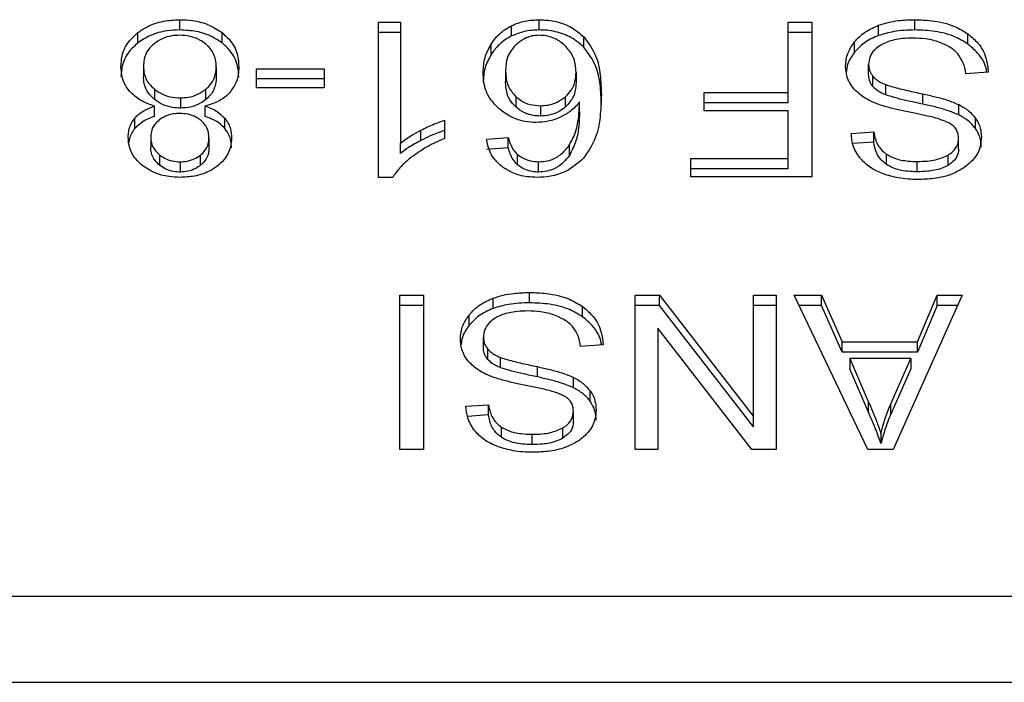
# Model space of a CAD drawing. Extents: x 0.4 to 10.6, y 0.4 to 8.1.
# Drawn here: x 7.1 to 7.1, y 5.3 to 5.3 of the extents above; entities that cross this region are included whole.
import ezdxf

# ---------------------------------------------------------------- set-up
doc = ezdxf.new("R2010")
doc.units = 0
doc.linetypes.add('SLD-SOLID', pattern=[0])
doc.layers.get('0').update_dxf_attribs({"linetype": 'CONTINUOUS'})

msp = doc.modelspace()

# ---------------------------------------------------------------- linework, layer by layer
at = {"color": 7, "linetype": 'SLD-SOLID'}
for p, q in [((7.091103, 5.337827), (7.091103, 5.338137)), ((7.097069, 5.338058), (7.097732, 5.338058)), ((7.097069, 5.333399), (7.097069, 5.338058)), ((7.097732, 5.338058), (7.097732, 5.334427)), ((7.101899, 5.337827), (7.101899, 5.338137)), ((7.109378, 5.338058), (7.11009, 5.338058)), ((7.109378, 5.33595), (7.109378, 5.338058)), ((7.11009, 5.338058), (7.11009, 5.333418)), ((7.113187, 5.337827), (7.113187, 5.338137)), ((7.089844, 5.337439), (7.089844, 5.337748)), ((7.092371, 5.337439), (7.092371, 5.337748)), ((7.097732, 5.337748), (7.097069, 5.337748)), ((7.101071, 5.337647), (7.101071, 5.337956)), ((7.11009, 5.337748), (7.109378, 5.337748)), ((7.112096, 5.337658), (7.112096, 5.337968)), ((7.103244, 5.33731), (7.103244, 5.337619)), ((7.111376, 5.337159), (7.111376, 5.337468)), ((7.114781, 5.337404), (7.114781, 5.337713)), ((7.100457, 5.33709), (7.100457, 5.337399)), ((7.090011, 5.336738), (7.090011, 5.336428)), ((7.092199, 5.336719), (7.092199, 5.336409)), ((7.093412, 5.336665), (7.09544, 5.336665)), ((7.093412, 5.336092), (7.093412, 5.336665)), ((7.09544, 5.336665), (7.09544, 5.336092)), ((7.100892, 5.336589), (7.100892, 5.33628)), ((7.103009, 5.336554), (7.103009, 5.336245)), ((7.111799, 5.336485), (7.111799, 5.336795)), ((7.115394, 5.336564), (7.114722, 5.336513)), ((7.09544, 5.336356), (7.093412, 5.336356)), ((7.111929, 5.336128), (7.111929, 5.336437)), ((7.090339, 5.336052), (7.090339, 5.335742)), ((7.091885, 5.335739), (7.091885, 5.336048)), ((7.09544, 5.336092), (7.093412, 5.336092)), ((7.106854, 5.33595), (7.109378, 5.33595)), ((7.106854, 5.335402), (7.106854, 5.33595)), ((7.109378, 5.33564), (7.109378, 5.33595)), ((7.112315, 5.335876), (7.112315, 5.336185)), ((7.091121, 5.335788), (7.091121, 5.335479)), ((7.101198, 5.335824), (7.101198, 5.335515)), ((7.102691, 5.335514), (7.102691, 5.335823)), ((7.103112, 5.335356), (7.103112, 5.335665)), ((7.113424, 5.335599), (7.113424, 5.335909)), ((7.090346, 5.335232), (7.090346, 5.335541)), ((7.091859, 5.335541), (7.091859, 5.335232)), ((7.101939, 5.335551), (7.101939, 5.335242)), ((7.109378, 5.33564), (7.106854, 5.33564)), ((7.109378, 5.335402), (7.106854, 5.335402)), ((7.109378, 5.333965), (7.109378, 5.335402)), ((7.114507, 5.335276), (7.114507, 5.335586)), ((7.089753, 5.334871), (7.089753, 5.33518)), ((7.092454, 5.334871), (7.092454, 5.33518)), ((7.099052, 5.335114), (7.099052, 5.334563)), ((7.11501, 5.334869), (7.11501, 5.335178)), ((7.098346, 5.334507), (7.098346, 5.334816)), ((7.111271, 5.334722), (7.111956, 5.334766)), ((7.111956, 5.334457), (7.111956, 5.334766)), ((7.09023, 5.334608), (7.09023, 5.334298)), ((7.09198, 5.334576), (7.09198, 5.334267)), ((7.100314, 5.334551), (7.100972, 5.334595)), ((7.100972, 5.334286), (7.100972, 5.334595)), ((7.114503, 5.334254), (7.114503, 5.334563)), ((7.097732, 5.334118), (7.097732, 5.334427)), ((7.100972, 5.334286), (7.100314, 5.334241)), ((7.10281, 5.334065), (7.10281, 5.334374)), ((7.111956, 5.334457), (7.111324, 5.334416)), ((7.090493, 5.334075), (7.090493, 5.333766)), ((7.091724, 5.333761), (7.091724, 5.33407)), ((7.101251, 5.33378), (7.101251, 5.334089)), ((7.10646, 5.333965), (7.109378, 5.333965)), ((7.10646, 5.333418), (7.10646, 5.333965)), ((7.109378, 5.333656), (7.109378, 5.333965)), ((7.112341, 5.333786), (7.112341, 5.334095)), ((7.113263, 5.333567), (7.113263, 5.333877)), ((7.114186, 5.33376), (7.114186, 5.334069)), ((7.091112, 5.333867), (7.091112, 5.333558)), ((7.101885, 5.333558), (7.101885, 5.333867)), ((7.109378, 5.333656), (7.10646, 5.333656)), ((7.097499, 5.333399), (7.097069, 5.333399)), ((7.11009, 5.333418), (7.10646, 5.333418)), ((7.097718, 5.329861), (7.09843, 5.329861)), ((7.097718, 5.325221), (7.097718, 5.329861)), ((7.09843, 5.329861), (7.09843, 5.325221)), ((7.100521, 5.329461), (7.100521, 5.329771)), ((7.101612, 5.32963), (7.101612, 5.32994)), ((7.104786, 5.329861), (7.105515, 5.329861)), ((7.104786, 5.325221), (7.104786, 5.329861)), ((7.105515, 5.329861), (7.10834, 5.326211)), ((7.105515, 5.329551), (7.105515, 5.329861)), ((7.10834, 5.329861), (7.109024, 5.329861)), ((7.10834, 5.326211), (7.10834, 5.329861)), ((7.109024, 5.329861), (7.109024, 5.325221)), ((7.109566, 5.329861), (7.110385, 5.329861)), ((7.111773, 5.325221), (7.109566, 5.329861)), ((7.110385, 5.329861), (7.111007, 5.328455)), ((7.110385, 5.329551), (7.110385, 5.329861)), ((7.114606, 5.329861), (7.112533, 5.325221)), ((7.113272, 5.328455), (7.113858, 5.329861)), ((7.113858, 5.329861), (7.114606, 5.329861)), ((7.113858, 5.329551), (7.113858, 5.329861)), ((7.09843, 5.329551), (7.097718, 5.329551)), ((7.103207, 5.329207), (7.103207, 5.329516)), ((7.105515, 5.329551), (7.104786, 5.329551)), ((7.10834, 5.325902), (7.105515, 5.329551)), ((7.109024, 5.329551), (7.10834, 5.329551)), ((7.110385, 5.329551), (7.109713, 5.329551)), ((7.111007, 5.328146), (7.110385, 5.329551)), ((7.113858, 5.329551), (7.113272, 5.328146)), ((7.114468, 5.329551), (7.113858, 5.329551)), ((7.099801, 5.328962), (7.099801, 5.329271)), ((7.105466, 5.328873), (7.105466, 5.325221)), ((7.108295, 5.325221), (7.105466, 5.328873)), ((7.100225, 5.328288), (7.100225, 5.328598)), ((7.103819, 5.328367), (7.103147, 5.328316)), ((7.111007, 5.328455), (7.113272, 5.328455)), ((7.111007, 5.328146), (7.111007, 5.328455)), ((7.113272, 5.328146), (7.113272, 5.328455)), ((7.100355, 5.327931), (7.100355, 5.32824)), ((7.10074, 5.327679), (7.10074, 5.327988)), ((7.113272, 5.328146), (7.111007, 5.328146)), ((7.111231, 5.327955), (7.11179, 5.32667)), ((7.113066, 5.327955), (7.111231, 5.327955)), ((7.111231, 5.327955), (7.111231, 5.327646)), ((7.112466, 5.326594), (7.113066, 5.327955)), ((7.113066, 5.327955), (7.113066, 5.327646)), ((7.10185, 5.327402), (7.10185, 5.327712)), ((7.102933, 5.327079), (7.102933, 5.327389)), ((7.11179, 5.326361), (7.111231, 5.327646)), ((7.113066, 5.327646), (7.112466, 5.326285)), ((7.103436, 5.326672), (7.103436, 5.326981)), ((7.099697, 5.326525), (7.100381, 5.326569)), ((7.100381, 5.32626), (7.100381, 5.326569)), ((7.11179, 5.32667), (7.11179, 5.326361)), ((7.112466, 5.326285), (7.112466, 5.326594)), ((7.100381, 5.32626), (7.099749, 5.326219)), ((7.102928, 5.326057), (7.102928, 5.326366)), ((7.10834, 5.325902), (7.10834, 5.326211)), ((7.100766, 5.325589), (7.100766, 5.325898)), ((7.101688, 5.32537), (7.101688, 5.32568)), ((7.102611, 5.325563), (7.102611, 5.325872)), ((7.112171, 5.325708), (7.112171, 5.325399)), ((7.09843, 5.325221), (7.097718, 5.325221)), ((7.105466, 5.325221), (7.104786, 5.325221)), ((7.109024, 5.325221), (7.108295, 5.325221)), ((7.112533, 5.325221), (7.111773, 5.325221)), ((7.124446, 5.320809), (7.085062, 5.320809)), ((7.085185, 5.318229), (7.124324, 5.318228))]:
    msp.add_line(p, q, dxfattribs=at)
for points, knots in [([(7.089844, 5.337748), (7.089935, 5.33781), (7.090154, 5.33796), (7.090591, 5.33811), (7.090936, 5.338128), (7.091103, 5.338137)], [0, 0, 0, 0, 0.267772, 0.646871, 1, 1, 1, 1]), ([(7.091103, 5.338137), (7.09123, 5.338132), (7.091539, 5.33812), (7.091995, 5.337996), (7.09225, 5.337828), (7.092371, 5.337748)], [0, 0, 0, 0, 0.268466, 0.652582, 1, 1, 1, 1]), ([(7.101071, 5.337956), (7.101135, 5.337984), (7.101265, 5.338041), (7.10154, 5.338117), (7.101757, 5.338129), (7.101899, 5.338137)], [0, 0, 0, 0, 0.259486, 0.519057, 1, 1, 1, 1]), ([(7.101899, 5.338137), (7.102074, 5.338126), (7.102425, 5.338105), (7.102903, 5.337913), (7.103129, 5.337718), (7.103244, 5.337619)], [0, 0, 0, 0, 0.329304, 0.659737, 1, 1, 1, 1]), ([(7.112096, 5.337968), (7.112193, 5.337999), (7.112387, 5.338062), (7.112755, 5.338124), (7.113024, 5.338132), (7.113187, 5.338137)], [0, 0, 0, 0, 0.284061, 0.567884, 1, 1, 1, 1]), ([(7.113187, 5.338137), (7.113354, 5.338131), (7.113767, 5.338118), (7.11434, 5.337985), (7.114654, 5.337792), (7.114781, 5.337713)], [0, 0, 0, 0, 0.28756, 0.711427, 1, 1, 1, 1]), ([(7.089335, 5.336735), (7.089341, 5.336838), (7.089358, 5.337108), (7.089525, 5.337468), (7.089758, 5.337673), (7.089844, 5.337748)], [0, 0, 0, 0, 0.284005, 0.737283, 1, 1, 1, 1]), ([(7.091103, 5.337827), (7.090977, 5.337822), (7.090671, 5.33781), (7.090218, 5.337687), (7.089965, 5.337519), (7.089844, 5.337439)], [0, 0, 0, 0, 0.267698, 0.649236, 1, 1, 1, 1]), ([(7.092371, 5.337439), (7.092279, 5.337501), (7.092058, 5.337652), (7.091617, 5.337801), (7.09127, 5.337819), (7.091103, 5.337827)], [0, 0, 0, 0, 0.268644, 0.646985, 1, 1, 1, 1]), ([(7.092371, 5.337748), (7.092464, 5.337665), (7.092692, 5.33746), (7.092852, 5.337095), (7.092868, 5.33683), (7.092875, 5.336719)], [0, 0, 0, 0, 0.2851548, 0.7005793, 1, 1, 1, 1]), ([(7.100457, 5.337399), (7.100501, 5.337462), (7.100587, 5.337587), (7.100777, 5.337786), (7.100962, 5.337893), (7.101071, 5.337956)], [0, 0, 0, 0, 0.292212, 0.584722, 1, 1, 1, 1]), ([(7.101899, 5.337827), (7.101823, 5.337825), (7.101671, 5.33782), (7.101383, 5.337773), (7.101194, 5.337697), (7.101071, 5.337647)], [0, 0, 0, 0, 0.259467, 0.519064, 1, 1, 1, 1]), ([(7.103244, 5.33731), (7.103154, 5.33739), (7.102952, 5.337569), (7.102524, 5.337765), (7.102139, 5.337825), (7.101931, 5.337827), (7.101899, 5.337827)], [0, 0, 0, 0, 0.272488, 0.607966, 0.939075, 1, 1, 1, 1]), ([(7.111376, 5.337468), (7.111423, 5.337522), (7.111518, 5.337629), (7.111745, 5.337812), (7.111958, 5.337907), (7.112096, 5.337968)], [0, 0, 0, 0, 0.262845, 0.525857, 1, 1, 1, 1]), ([(7.113187, 5.337827), (7.113081, 5.337825), (7.112868, 5.337821), (7.112494, 5.337779), (7.112246, 5.337704), (7.112096, 5.337658)], [0, 0, 0, 0, 0.28347, 0.567177, 1, 1, 1, 1]), ([(7.114781, 5.337404), (7.114662, 5.337478), (7.114376, 5.337656), (7.113814, 5.337804), (7.11339, 5.33782), (7.113187, 5.337827)], [0, 0, 0, 0, 0.271169, 0.651925, 1, 1, 1, 1]), ([(7.089844, 5.337439), (7.089752, 5.337357), (7.089524, 5.337155), (7.089359, 5.336796), (7.089342, 5.336535), (7.089335, 5.336425)], [0, 0, 0, 0, 0.28506, 0.701203, 1, 1, 1, 1]), ([(7.091103, 5.337668), (7.091024, 5.337665), (7.09084, 5.337657), (7.090561, 5.337576), (7.090407, 5.337469), (7.090329, 5.337415)], [0, 0, 0, 0, 0.268262, 0.628216, 1, 1, 1, 1]), ([(7.091877, 5.337409), (7.091822, 5.337449), (7.091689, 5.337546), (7.091423, 5.337649), (7.091207, 5.337662), (7.091103, 5.337668)], [0, 0, 0, 0, 0.269447, 0.647306, 1, 1, 1, 1]), ([(7.092875, 5.336409), (7.092869, 5.336516), (7.092853, 5.336792), (7.092689, 5.337158), (7.092454, 5.337365), (7.092371, 5.337439)], [0, 0, 0, 0, 0.286802, 0.74728, 1, 1, 1, 1]), ([(7.101071, 5.337647), (7.100993, 5.337604), (7.100838, 5.337519), (7.100628, 5.33733), (7.100521, 5.33718), (7.100457, 5.33709)], [0, 0, 0, 0, 0.293279, 0.578635, 1, 1, 1, 1]), ([(7.101894, 5.337668), (7.101825, 5.337664), (7.10167, 5.337655), (7.101417, 5.33756), (7.10128, 5.337447), (7.101199, 5.337381)], [0, 0, 0, 0, 0.2489596, 0.5553027, 1, 1, 1, 1]), ([(7.102673, 5.337364), (7.102617, 5.337411), (7.102512, 5.337498), (7.102319, 5.337596), (7.102112, 5.337658), (7.101967, 5.337665), (7.101894, 5.337668)], [0, 0, 0, 0, 0.278546, 0.529346, 0.7649, 1, 1, 1, 1]), ([(7.103244, 5.337619), (7.103378, 5.337433), (7.103638, 5.337074), (7.103748, 5.336473), (7.103762, 5.336083), (7.10377, 5.335886)], [0, 0, 0, 0, 0.346315, 0.670091, 1, 1, 1, 1]), ([(7.11111, 5.336744), (7.111114, 5.336811), (7.11112, 5.336944), (7.111188, 5.337193), (7.111303, 5.337361), (7.111376, 5.337468)], [0, 0, 0, 0, 0.264409, 0.528932, 1, 1, 1, 1]), ([(7.112096, 5.337658), (7.112018, 5.337626), (7.111863, 5.337563), (7.111605, 5.337403), (7.111465, 5.337254), (7.111376, 5.337159)], [0, 0, 0, 0, 0.263054, 0.526106, 1, 1, 1, 1]), ([(7.113138, 5.337583), (7.113032, 5.33758), (7.11284, 5.337575), (7.112517, 5.337524), (7.11229, 5.337447), (7.112168, 5.337374), (7.112153, 5.337364)], [0, 0, 0, 0, 0.300564, 0.545554, 0.942519, 1, 1, 1, 1]), ([(7.113936, 5.337455), (7.113869, 5.337477), (7.113734, 5.337521), (7.113466, 5.337571), (7.113265, 5.337578), (7.113138, 5.337583)], [0, 0, 0, 0, 0.269252, 0.538322, 1, 1, 1, 1]), ([(7.11448, 5.337111), (7.114442, 5.33715), (7.114366, 5.337228), (7.114187, 5.337349), (7.114033, 5.337414), (7.113936, 5.337455)], [0, 0, 0, 0, 0.271556, 0.543051, 1, 1, 1, 1]), ([(7.114781, 5.337713), (7.114889, 5.337623), (7.115153, 5.337402), (7.115353, 5.336995), (7.115381, 5.336695), (7.115394, 5.336564)], [0, 0, 0, 0, 0.281046, 0.6868251, 1, 1, 1, 1]), ([(7.090329, 5.337415), (7.090269, 5.337359), (7.090121, 5.337221), (7.090024, 5.33698), (7.090015, 5.336807), (7.090011, 5.336738)], [0, 0, 0, 0, 0.285888, 0.712774, 1, 1, 1, 1]), ([(7.092199, 5.336719), (7.092195, 5.33679), (7.092184, 5.33698), (7.092078, 5.337225), (7.091926, 5.337364), (7.091877, 5.337409)], [0, 0, 0, 0, 0.289298, 0.77172, 1, 1, 1, 1]), ([(7.100216, 5.336554), (7.100225, 5.336704), (7.100242, 5.336995), (7.100387, 5.337267), (7.100457, 5.337399)], [0, 0, 0, 0, 0.514305, 1, 1, 1, 1]), ([(7.101199, 5.337381), (7.101136, 5.337308), (7.100966, 5.337116), (7.100899, 5.336833), (7.100893, 5.336641), (7.100892, 5.336589)], [0, 0, 0, 0, 0.305049, 0.813691, 1, 1, 1, 1]), ([(7.103009, 5.336554), (7.103004, 5.336638), (7.102996, 5.336798), (7.102916, 5.337082), (7.102766, 5.337256), (7.102673, 5.337364)], [0, 0, 0, 0, 0.294005, 0.560488, 1, 1, 1, 1]), ([(7.10377, 5.335577), (7.103762, 5.335779), (7.103747, 5.336174), (7.103633, 5.336774), (7.103376, 5.337128), (7.103244, 5.33731)], [0, 0, 0, 0, 0.339139, 0.661446, 1, 1, 1, 1]), ([(7.111376, 5.337159), (7.111333, 5.3371), (7.111246, 5.336981), (7.111154, 5.336786), (7.111141, 5.336649), (7.111133, 5.336578)], [0, 0, 0, 0, 0.326891, 0.653807, 1, 1, 1, 1]), ([(7.112153, 5.337364), (7.112095, 5.337323), (7.111958, 5.337227), (7.111823, 5.337028), (7.111807, 5.336872), (7.111799, 5.336795)], [0, 0, 0, 0, 0.272577, 0.637638, 1, 1, 1, 1]), ([(7.115351, 5.33656), (7.115348, 5.336579), (7.115322, 5.336785), (7.115152, 5.337094), (7.114881, 5.337321), (7.114781, 5.337404)], [0, 0, 0, 0, 0.059945, 0.654242, 1, 1, 1, 1]), ([(7.100457, 5.33709), (7.100387, 5.336958), (7.100242, 5.336685), (7.100225, 5.336394), (7.100216, 5.336245)], [0, 0, 0, 0, 0.485704, 1, 1, 1, 1]), ([(7.114722, 5.336513), (7.114703, 5.336629), (7.114668, 5.336838), (7.114538, 5.337027), (7.11448, 5.337111)], [0, 0, 0, 0, 0.554885, 1, 1, 1, 1]), ([(7.089599, 5.335981), (7.089549, 5.336048), (7.089449, 5.336182), (7.089354, 5.336438), (7.089342, 5.336624), (7.089335, 5.336735)], [0, 0, 0, 0, 0.288736, 0.577118, 1, 1, 1, 1]), ([(7.090011, 5.336738), (7.090015, 5.336666), (7.090026, 5.336479), (7.090136, 5.336237), (7.090288, 5.336098), (7.090339, 5.336052)], [0, 0, 0, 0, 0.290188, 0.761489, 1, 1, 1, 1]), ([(7.091885, 5.336048), (7.091943, 5.336104), (7.09209, 5.336244), (7.092186, 5.336481), (7.092196, 5.336652), (7.092199, 5.336719)], [0, 0, 0, 0, 0.285677, 0.722691, 1, 1, 1, 1]), ([(7.092875, 5.336719), (7.092872, 5.336641), (7.092865, 5.336486), (7.092799, 5.336221), (7.092678, 5.336052), (7.092608, 5.335952)], [0, 0, 0, 0, 0.291836, 0.58402, 1, 1, 1, 1]), ([(7.100695, 5.335459), (7.100602, 5.335554), (7.100363, 5.335796), (7.100233, 5.336186), (7.10022, 5.33646), (7.100216, 5.336554)], [0, 0, 0, 0, 0.295269, 0.756247, 1, 1, 1, 1]), ([(7.100892, 5.336589), (7.100896, 5.336507), (7.100903, 5.336353), (7.100975, 5.336085), (7.101113, 5.335924), (7.101198, 5.335824)], [0, 0, 0, 0, 0.306367, 0.57254, 1, 1, 1, 1]), ([(7.102691, 5.335823), (7.102754, 5.335887), (7.102914, 5.336047), (7.102998, 5.336308), (7.103006, 5.33649), (7.103009, 5.336554)], [0, 0, 0, 0, 0.298512, 0.751645, 1, 1, 1, 1]), ([(7.111364, 5.336053), (7.111318, 5.336113), (7.111227, 5.336232), (7.11113, 5.336465), (7.111118, 5.336638), (7.11111, 5.336744)], [0, 0, 0, 0, 0.280632, 0.56111, 1, 1, 1, 1]), ([(7.111799, 5.336795), (7.111801, 5.336761), (7.111805, 5.336692), (7.111838, 5.336569), (7.111894, 5.336488), (7.111929, 5.336437)], [0, 0, 0, 0, 0.274091, 0.548343, 1, 1, 1, 1]), ([(7.090339, 5.335742), (7.090277, 5.3358), (7.090125, 5.335943), (7.090025, 5.336186), (7.090015, 5.33636), (7.090011, 5.336428)], [0, 0, 0, 0, 0.291448, 0.723384, 1, 1, 1, 1]), ([(7.092199, 5.336409), (7.092196, 5.336341), (7.092185, 5.336157), (7.09208, 5.33592), (7.091933, 5.335784), (7.091885, 5.335739)], [0, 0, 0, 0, 0.28448, 0.767928, 1, 1, 1, 1]), ([(7.101198, 5.335515), (7.101134, 5.335585), (7.100968, 5.335767), (7.1009, 5.336041), (7.100893, 5.336226), (7.100892, 5.33628)], [0, 0, 0, 0, 0.309071, 0.800254, 1, 1, 1, 1]), ([(7.103009, 5.336245), (7.103005, 5.336168), (7.102997, 5.336026), (7.102924, 5.335769), (7.102782, 5.335614), (7.102691, 5.335514)], [0, 0, 0, 0, 0.29649, 0.546804, 1, 1, 1, 1]), ([(7.111929, 5.336128), (7.111907, 5.336158), (7.111862, 5.336218), (7.111811, 5.336339), (7.111804, 5.336429), (7.111799, 5.336485)], [0, 0, 0, 0, 0.274423, 0.548761, 1, 1, 1, 1]), ([(7.111929, 5.336437), (7.111956, 5.336408), (7.112011, 5.336351), (7.112137, 5.336262), (7.112247, 5.336215), (7.112315, 5.336185)], [0, 0, 0, 0, 0.275519, 0.550878, 1, 1, 1, 1]), ([(7.090346, 5.335541), (7.090194, 5.335594), (7.089893, 5.335697), (7.089696, 5.335887), (7.089599, 5.335981)], [0, 0, 0, 0, 0.507353, 1, 1, 1, 1]), ([(7.090339, 5.336052), (7.090395, 5.336011), (7.09053, 5.335913), (7.090799, 5.335808), (7.091017, 5.335794), (7.091121, 5.335788)], [0, 0, 0, 0, 0.270372, 0.652917, 1, 1, 1, 1]), ([(7.091121, 5.335788), (7.091199, 5.335792), (7.091381, 5.3358), (7.091656, 5.335886), (7.091807, 5.335993), (7.091885, 5.336048)], [0, 0, 0, 0, 0.268604, 0.623272, 1, 1, 1, 1]), ([(7.092608, 5.335952), (7.092559, 5.335903), (7.092425, 5.335768), (7.092164, 5.335624), (7.091942, 5.335564), (7.091859, 5.335541)], [0, 0, 0, 0, 0.263477, 0.723944, 1, 1, 1, 1]), ([(7.112109, 5.335587), (7.112027, 5.335619), (7.111864, 5.335682), (7.111596, 5.335829), (7.111452, 5.335968), (7.111364, 5.336053)], [0, 0, 0, 0, 0.27793, 0.555994, 1, 1, 1, 1]), ([(7.112315, 5.335876), (7.112273, 5.335893), (7.112189, 5.335928), (7.11205, 5.336007), (7.111976, 5.336082), (7.111929, 5.336128)], [0, 0, 0, 0, 0.275042, 0.550285, 1, 1, 1, 1]), ([(7.112315, 5.336185), (7.112383, 5.336163), (7.112594, 5.336094), (7.112968, 5.336008), (7.113272, 5.335942), (7.113424, 5.335909)], [0, 0, 0, 0, 0.189548, 0.594336, 1, 1, 1, 1]), ([(7.091121, 5.335479), (7.09104, 5.335483), (7.090853, 5.335491), (7.090572, 5.335579), (7.090417, 5.335687), (7.090339, 5.335742)], [0, 0, 0, 0, 0.271012, 0.628475, 1, 1, 1, 1]), ([(7.091885, 5.335739), (7.091831, 5.335699), (7.091701, 5.335603), (7.091438, 5.335499), (7.091224, 5.335485), (7.091121, 5.335479)], [0, 0, 0, 0, 0.26803, 0.646101, 1, 1, 1, 1]), ([(7.101198, 5.335824), (7.101249, 5.335784), (7.101369, 5.335687), (7.10162, 5.335573), (7.101833, 5.335558), (7.101939, 5.335551)], [0, 0, 0, 0, 0.266985, 0.632538, 1, 1, 1, 1]), ([(7.101939, 5.335551), (7.102016, 5.335555), (7.102193, 5.335564), (7.102463, 5.335655), (7.102612, 5.335765), (7.102691, 5.335823)], [0, 0, 0, 0, 0.265523, 0.607492, 1, 1, 1, 1]), ([(7.103112, 5.335665), (7.103071, 5.335615), (7.102991, 5.335515), (7.102811, 5.335351), (7.102643, 5.335261), (7.102539, 5.335205)], [0, 0, 0, 0, 0.278635, 0.55748, 1, 1, 1, 1]), ([(7.10281, 5.334374), (7.102881, 5.334509), (7.103025, 5.334782), (7.103098, 5.335221), (7.103107, 5.335516), (7.103112, 5.335665)], [0, 0, 0, 0, 0.327395, 0.66156, 1, 1, 1, 1]), ([(7.10377, 5.335886), (7.103762, 5.335663), (7.103747, 5.335227), (7.103632, 5.334567), (7.103367, 5.334173), (7.103231, 5.333972)], [0, 0, 0, 0, 0.340847, 0.66329, 1, 1, 1, 1]), ([(7.113424, 5.335599), (7.113282, 5.33563), (7.113024, 5.335686), (7.11265, 5.335771), (7.112427, 5.335841), (7.112315, 5.335876)], [0, 0, 0, 0, 0.378055, 0.688484, 1, 1, 1, 1]), ([(7.113424, 5.335909), (7.113551, 5.33588), (7.113801, 5.335825), (7.114171, 5.335727), (7.114395, 5.335633), (7.114507, 5.335586)], [0, 0, 0, 0, 0.338763, 0.667292, 1, 1, 1, 1]), ([(7.089753, 5.33518), (7.089794, 5.335223), (7.089873, 5.335306), (7.090067, 5.335436), (7.090237, 5.3355), (7.090346, 5.335541)], [0, 0, 0, 0, 0.275392, 0.534876, 1, 1, 1, 1]), ([(7.091859, 5.335541), (7.091924, 5.335518), (7.092054, 5.335472), (7.092269, 5.335359), (7.092383, 5.335249), (7.092454, 5.33518)], [0, 0, 0, 0, 0.274904, 0.550098, 1, 1, 1, 1]), ([(7.101809, 5.335048), (7.101695, 5.335054), (7.101436, 5.335068), (7.101034, 5.335204), (7.100814, 5.335369), (7.100695, 5.335459)], [0, 0, 0, 0, 0.262522, 0.598919, 1, 1, 1, 1]), ([(7.101939, 5.335242), (7.101866, 5.335245), (7.101699, 5.335253), (7.101427, 5.335339), (7.101281, 5.335452), (7.101198, 5.335515)], [0, 0, 0, 0, 0.252757, 0.581104, 1, 1, 1, 1]), ([(7.102691, 5.335514), (7.102634, 5.33547), (7.102502, 5.33537), (7.102243, 5.335262), (7.102036, 5.335248), (7.101939, 5.335242)], [0, 0, 0, 0, 0.288553, 0.667206, 1, 1, 1, 1]), ([(7.103112, 5.335356), (7.103107, 5.335213), (7.103099, 5.334925), (7.103029, 5.334485), (7.102883, 5.334206), (7.10281, 5.334065)], [0, 0, 0, 0, 0.324702, 0.657911, 1, 1, 1, 1]), ([(7.113226, 5.335315), (7.113094, 5.335341), (7.112838, 5.335393), (7.112462, 5.335477), (7.112227, 5.33555), (7.112109, 5.335587)], [0, 0, 0, 0, 0.34964, 0.674111, 1, 1, 1, 1]), ([(7.114507, 5.335276), (7.114392, 5.335325), (7.114165, 5.335419), (7.113795, 5.335517), (7.113548, 5.335572), (7.113424, 5.335599)], [0, 0, 0, 0, 0.340819, 0.669557, 1, 1, 1, 1]), ([(7.114507, 5.335586), (7.11456, 5.335557), (7.114665, 5.335501), (7.114847, 5.335371), (7.114946, 5.335254), (7.11501, 5.335178)], [0, 0, 0, 0, 0.256391, 0.51274, 1, 1, 1, 1]), ([(7.089554, 5.334611), (7.089557, 5.334667), (7.089562, 5.33478), (7.089612, 5.334976), (7.0897, 5.335103), (7.089753, 5.33518)], [0, 0, 0, 0, 0.285, 0.570263, 1, 1, 1, 1]), ([(7.090346, 5.335232), (7.090281, 5.335209), (7.090151, 5.335162), (7.089937, 5.33505), (7.089823, 5.334939), (7.089753, 5.334871)], [0, 0, 0, 0, 0.274957, 0.550181, 1, 1, 1, 1]), ([(7.090485, 5.335124), (7.090438, 5.335081), (7.090323, 5.334977), (7.090242, 5.334795), (7.090233, 5.334662), (7.09023, 5.334608)], [0, 0, 0, 0, 0.287073, 0.706511, 1, 1, 1, 1]), ([(7.091103, 5.33532), (7.091039, 5.335317), (7.09089, 5.335311), (7.090667, 5.335247), (7.090545, 5.335164), (7.090485, 5.335124)], [0, 0, 0, 0, 0.273998, 0.644152, 1, 1, 1, 1]), ([(7.091728, 5.33512), (7.091683, 5.335152), (7.091575, 5.335228), (7.091358, 5.335306), (7.091186, 5.335315), (7.091103, 5.33532)], [0, 0, 0, 0, 0.270685, 0.647083, 1, 1, 1, 1]), ([(7.09198, 5.334576), (7.091977, 5.334633), (7.091969, 5.334782), (7.091888, 5.334976), (7.091768, 5.335084), (7.091728, 5.33512)], [0, 0, 0, 0, 0.293648, 0.769482, 1, 1, 1, 1]), ([(7.092454, 5.334871), (7.092412, 5.334914), (7.092332, 5.334997), (7.092138, 5.335127), (7.091968, 5.335191), (7.091859, 5.335232)], [0, 0, 0, 0, 0.27527, 0.536208, 1, 1, 1, 1]), ([(7.092454, 5.33518), (7.092492, 5.335128), (7.09257, 5.335023), (7.092641, 5.334824), (7.092651, 5.334678), (7.092656, 5.334592)], [0, 0, 0, 0, 0.288455, 0.576401, 1, 1, 1, 1]), ([(7.098346, 5.334816), (7.098411, 5.334849), (7.098542, 5.334914), (7.098774, 5.335019), (7.098949, 5.335079), (7.099052, 5.335114)], [0, 0, 0, 0, 0.291785, 0.583544, 1, 1, 1, 1]), ([(7.102539, 5.335205), (7.102481, 5.335181), (7.102363, 5.335132), (7.102121, 5.335065), (7.101931, 5.335055), (7.101809, 5.335048)], [0, 0, 0, 0, 0.26445, 0.529067, 1, 1, 1, 1]), ([(7.114272, 5.335002), (7.114151, 5.335058), (7.113929, 5.335159), (7.113566, 5.335244), (7.11334, 5.335291), (7.113226, 5.335315)], [0, 0, 0, 0, 0.37934, 0.688882, 1, 1, 1, 1]), ([(7.11501, 5.334869), (7.114978, 5.334909), (7.114914, 5.334991), (7.114755, 5.335135), (7.114605, 5.335221), (7.114507, 5.335276)], [0, 0, 0, 0, 0.256366, 0.512783, 1, 1, 1, 1]), ([(7.11501, 5.335178), (7.115041, 5.33513), (7.115102, 5.335035), (7.115172, 5.334846), (7.115181, 5.334704), (7.115188, 5.334614)], [0, 0, 0, 0, 0.269699, 0.539256, 1, 1, 1, 1]), ([(7.089753, 5.334871), (7.089716, 5.33482), (7.089642, 5.33472), (7.089585, 5.334578), (7.089577, 5.334489), (7.089574, 5.334456)], [0, 0, 0, 0, 0.387352, 0.774237, 1, 1, 1, 1]), ([(7.092656, 5.334283), (7.092653, 5.334341), (7.092648, 5.334458), (7.092598, 5.334661), (7.092508, 5.334793), (7.092454, 5.334871)], [0, 0, 0, 0, 0.287509, 0.575275, 1, 1, 1, 1]), ([(7.097732, 5.334427), (7.097785, 5.334469), (7.097892, 5.334552), (7.098097, 5.334682), (7.098253, 5.334766), (7.098346, 5.334816)], [0, 0, 0, 0, 0.288253, 0.576292, 1, 1, 1, 1]), ([(7.099052, 5.334805), (7.098979, 5.334781), (7.098834, 5.334732), (7.098598, 5.334632), (7.098439, 5.334553), (7.098346, 5.334507)], [0, 0, 0, 0, 0.291968, 0.583776, 1, 1, 1, 1]), ([(7.111956, 5.334766), (7.111969, 5.334691), (7.111991, 5.334556), (7.112089, 5.334335), (7.112214, 5.334183), (7.112326, 5.334106), (7.112341, 5.334095)], [0, 0, 0, 0, 0.307089, 0.550704, 0.938363, 1, 1, 1, 1]), ([(7.114503, 5.334563), (7.1145, 5.334609), (7.114494, 5.334723), (7.114424, 5.334881), (7.114316, 5.334967), (7.114272, 5.335002)], [0, 0, 0, 0, 0.286518, 0.711045, 1, 1, 1, 1]), ([(7.115188, 5.334305), (7.115185, 5.334357), (7.115181, 5.334462), (7.115138, 5.334654), (7.11506, 5.334786), (7.11501, 5.334869)], [0, 0, 0, 0, 0.26939, 0.538865, 1, 1, 1, 1]), ([(7.090003, 5.333738), (7.089923, 5.333808), (7.089727, 5.33398), (7.089577, 5.334289), (7.089561, 5.334516), (7.089554, 5.334611)], [0, 0, 0, 0, 0.282051, 0.698285, 1, 1, 1, 1]), ([(7.09023, 5.334608), (7.090233, 5.334553), (7.090242, 5.33441), (7.09033, 5.334222), (7.09045, 5.334114), (7.090493, 5.334075)], [0, 0, 0, 0, 0.285539, 0.746364, 1, 1, 1, 1]), ([(7.091724, 5.33407), (7.091769, 5.334111), (7.091881, 5.334212), (7.091967, 5.33439), (7.091976, 5.334522), (7.09198, 5.334576)], [0, 0, 0, 0, 0.278644, 0.702086, 1, 1, 1, 1]), ([(7.092656, 5.334592), (7.092651, 5.334504), (7.092636, 5.334277), (7.092495, 5.33397), (7.092294, 5.333796), (7.092219, 5.33373)], [0, 0, 0, 0, 0.282556, 0.73023, 1, 1, 1, 1]), ([(7.098346, 5.334507), (7.098282, 5.334473), (7.098156, 5.334406), (7.097945, 5.33428), (7.097811, 5.334178), (7.097732, 5.334118)], [0, 0, 0, 0, 0.287984, 0.576066, 1, 1, 1, 1]), ([(7.099052, 5.334563), (7.098963, 5.334526), (7.098783, 5.33445), (7.09845, 5.334278), (7.098232, 5.334124), (7.098089, 5.334023)], [0, 0, 0, 0, 0.253574, 0.507157, 1, 1, 1, 1]), ([(7.100819, 5.333695), (7.100733, 5.333769), (7.100508, 5.333961), (7.100372, 5.334269), (7.100328, 5.334486), (7.100314, 5.334551)], [0, 0, 0, 0, 0.302548, 0.789902, 1, 1, 1, 1]), ([(7.100972, 5.334595), (7.10099, 5.334536), (7.101025, 5.334418), (7.101104, 5.334243), (7.101202, 5.334141), (7.101251, 5.334089)], [0, 0, 0, 0, 0.3310391, 0.6595875, 1, 1, 1, 1]), ([(7.11154, 5.333984), (7.111495, 5.334048), (7.111406, 5.334174), (7.111305, 5.334422), (7.111284, 5.334607), (7.111271, 5.334722)], [0, 0, 0, 0, 0.276098, 0.552025, 1, 1, 1, 1]), ([(7.114186, 5.334069), (7.114236, 5.334102), (7.114353, 5.334181), (7.11448, 5.334352), (7.114495, 5.334491), (7.114503, 5.334563)], [0, 0, 0, 0, 0.2606934, 0.6111992, 1, 1, 1, 1]), ([(7.115188, 5.334614), (7.115181, 5.33452), (7.115165, 5.334288), (7.115, 5.333958), (7.114771, 5.333773), (7.114673, 5.333693)], [0, 0, 0, 0, 0.277058, 0.688772, 1, 1, 1, 1]), ([(7.090493, 5.333766), (7.090445, 5.33381), (7.090326, 5.333918), (7.090242, 5.334106), (7.090234, 5.334243), (7.09023, 5.334298)], [0, 0, 0, 0, 0.2865574, 0.711882, 1, 1, 1, 1]), ([(7.09198, 5.334267), (7.091977, 5.334216), (7.091968, 5.334083), (7.091883, 5.333904), (7.091767, 5.3338), (7.091724, 5.333761)], [0, 0, 0, 0, 0.278064, 0.730626, 1, 1, 1, 1]), ([(7.101251, 5.33378), (7.101202, 5.333831), (7.101106, 5.333932), (7.101026, 5.334107), (7.10099, 5.334226), (7.100972, 5.334286)], [0, 0, 0, 0, 0.335148, 0.664952, 1, 1, 1, 1]), ([(7.101885, 5.333867), (7.10198, 5.333873), (7.102169, 5.333886), (7.102452, 5.334004), (7.102663, 5.334177), (7.102767, 5.334317), (7.10281, 5.334374)], [0, 0, 0, 0, 0.2286065, 0.4573826, 0.7764645, 1, 1, 1, 1]), ([(7.112341, 5.333786), (7.112284, 5.33383), (7.112133, 5.333949), (7.112005, 5.334186), (7.111972, 5.33437), (7.111956, 5.334457)], [0, 0, 0, 0, 0.243355, 0.645705, 1, 1, 1, 1]), ([(7.114503, 5.334254), (7.114499, 5.334203), (7.11449, 5.334085), (7.114392, 5.333905), (7.114255, 5.333808), (7.114186, 5.33376)], [0, 0, 0, 0, 0.272746, 0.6339834, 1, 1, 1, 1]), ([(7.090493, 5.334075), (7.09054, 5.334042), (7.09065, 5.333963), (7.090864, 5.333882), (7.091033, 5.333872), (7.091112, 5.333867)], [0, 0, 0, 0, 0.281301, 0.667887, 1, 1, 1, 1]), ([(7.091112, 5.333867), (7.091176, 5.33387), (7.091325, 5.333877), (7.091543, 5.333946), (7.091664, 5.334029), (7.091724, 5.33407)], [0, 0, 0, 0, 0.275321, 0.641638, 1, 1, 1, 1]), ([(7.098089, 5.334023), (7.098021, 5.333969), (7.097886, 5.33386), (7.097675, 5.333657), (7.097565, 5.333495), (7.097499, 5.333399)], [0, 0, 0, 0, 0.287555, 0.575199, 1, 1, 1, 1]), ([(7.101251, 5.334089), (7.101295, 5.334056), (7.101404, 5.333975), (7.101621, 5.333884), (7.1018, 5.333873), (7.101885, 5.333867)], [0, 0, 0, 0, 0.266709, 0.652053, 1, 1, 1, 1]), ([(7.103231, 5.333972), (7.103069, 5.333828), (7.102802, 5.333591), (7.102279, 5.33342), (7.101979, 5.333405), (7.101845, 5.333399)], [0, 0, 0, 0, 0.4612934, 0.7600396, 1, 1, 1, 1]), ([(7.10281, 5.334065), (7.102755, 5.333993), (7.102645, 5.333847), (7.102418, 5.333677), (7.102152, 5.333574), (7.101971, 5.333563), (7.101885, 5.333558)], [0, 0, 0, 0, 0.281095, 0.56386, 0.791682, 1, 1, 1, 1]), ([(7.112239, 5.333504), (7.112165, 5.333535), (7.112018, 5.333596), (7.111764, 5.333746), (7.111628, 5.333891), (7.11154, 5.333984)], [0, 0, 0, 0, 0.2594681, 0.5190794, 1, 1, 1, 1]), ([(7.112341, 5.334095), (7.11242, 5.334051), (7.11261, 5.333947), (7.11294, 5.333885), (7.113171, 5.333879), (7.113263, 5.333877)], [0, 0, 0, 0, 0.300732, 0.721845, 1, 1, 1, 1]), ([(7.113263, 5.333877), (7.113364, 5.333879), (7.113548, 5.333884), (7.113872, 5.333929), (7.114065, 5.334015), (7.114186, 5.334069)], [0, 0, 0, 0, 0.3093828, 0.5667092, 1, 1, 1, 1]), ([(7.091112, 5.333399), (7.091, 5.333403), (7.09073, 5.333414), (7.090331, 5.333522), (7.090108, 5.333669), (7.090003, 5.333738)], [0, 0, 0, 0, 0.269002, 0.653585, 1, 1, 1, 1]), ([(7.091112, 5.333558), (7.091047, 5.333561), (7.090897, 5.333568), (7.090676, 5.333639), (7.090554, 5.333723), (7.090493, 5.333766)], [0, 0, 0, 0, 0.274874, 0.635951, 1, 1, 1, 1]), ([(7.091724, 5.333761), (7.091679, 5.333729), (7.091571, 5.333652), (7.091359, 5.333572), (7.09119, 5.333562), (7.091112, 5.333558)], [0, 0, 0, 0, 0.274673, 0.66198, 1, 1, 1, 1]), ([(7.092219, 5.33373), (7.092137, 5.333675), (7.091942, 5.333545), (7.091556, 5.33342), (7.091256, 5.333406), (7.091112, 5.333399)], [0, 0, 0, 0, 0.27348, 0.650631, 1, 1, 1, 1]), ([(7.101845, 5.333399), (7.101743, 5.333403), (7.101486, 5.333412), (7.10112, 5.333509), (7.100911, 5.333638), (7.100819, 5.333695)], [0, 0, 0, 0, 0.270135, 0.677888, 1, 1, 1, 1]), ([(7.101885, 5.333558), (7.10182, 5.333561), (7.10167, 5.333568), (7.101442, 5.333642), (7.101317, 5.333733), (7.101251, 5.33378)], [0, 0, 0, 0, 0.267531, 0.615842, 1, 1, 1, 1]), ([(7.113263, 5.333567), (7.113165, 5.33357), (7.112912, 5.333577), (7.112583, 5.333647), (7.112402, 5.333751), (7.112341, 5.333786)], [0, 0, 0, 0, 0.298243, 0.764378, 1, 1, 1, 1]), ([(7.114186, 5.33376), (7.114119, 5.333726), (7.113936, 5.333635), (7.11361, 5.333576), (7.113366, 5.33357), (7.113263, 5.333567)], [0, 0, 0, 0, 0.2512979, 0.6824317, 1, 1, 1, 1]), ([(7.114673, 5.333693), (7.11456, 5.333626), (7.114292, 5.333467), (7.113798, 5.333353), (7.113441, 5.333341), (7.113285, 5.333335)], [0, 0, 0, 0, 0.291325, 0.690138, 1, 1, 1, 1]), ([(7.113285, 5.333335), (7.113186, 5.333338), (7.112986, 5.333342), (7.112628, 5.333384), (7.112387, 5.333459), (7.112239, 5.333504)], [0, 0, 0, 0, 0.276392, 0.552892, 1, 1, 1, 1]), ([(7.099801, 5.329271), (7.099849, 5.329325), (7.099943, 5.329432), (7.10017, 5.329615), (7.100384, 5.32971), (7.100521, 5.329771)], [0, 0, 0, 0, 0.262867, 0.525881, 1, 1, 1, 1]), ([(7.100521, 5.329771), (7.100618, 5.329802), (7.100813, 5.329865), (7.101181, 5.329927), (7.10145, 5.329935), (7.101612, 5.32994)], [0, 0, 0, 0, 0.284058, 0.567828, 1, 1, 1, 1]), ([(7.101612, 5.32994), (7.101779, 5.329934), (7.102193, 5.329921), (7.102765, 5.329788), (7.103079, 5.329595), (7.103207, 5.329516)], [0, 0, 0, 0, 0.287564, 0.711402, 1, 1, 1, 1]), ([(7.100521, 5.329461), (7.100444, 5.329429), (7.100289, 5.329366), (7.10003, 5.329206), (7.099891, 5.329057), (7.099801, 5.328962)], [0, 0, 0, 0, 0.263027, 0.526085, 1, 1, 1, 1]), ([(7.101612, 5.32963), (7.101506, 5.329628), (7.101293, 5.329624), (7.10092, 5.329582), (7.100671, 5.329507), (7.100521, 5.329461)], [0, 0, 0, 0, 0.283526, 0.56718, 1, 1, 1, 1]), ([(7.103207, 5.329207), (7.103088, 5.329281), (7.102801, 5.329459), (7.102239, 5.329607), (7.101815, 5.329623), (7.101612, 5.32963)], [0, 0, 0, 0, 0.271206, 0.651962, 1, 1, 1, 1]), ([(7.103207, 5.329516), (7.103318, 5.329422), (7.103587, 5.329196), (7.103781, 5.328787), (7.103808, 5.328491), (7.103819, 5.328367)], [0, 0, 0, 0, 0.2917418, 0.7015415, 1, 1, 1, 1]), ([(7.099535, 5.328547), (7.099539, 5.328614), (7.099546, 5.328747), (7.099614, 5.328996), (7.099728, 5.329164), (7.099801, 5.329271)], [0, 0, 0, 0, 0.26442, 0.528931, 1, 1, 1, 1]), ([(7.100578, 5.329167), (7.10052, 5.329126), (7.100384, 5.32903), (7.100248, 5.328831), (7.100233, 5.328675), (7.100225, 5.328598)], [0, 0, 0, 0, 0.272568, 0.637628, 1, 1, 1, 1]), ([(7.101563, 5.329386), (7.101457, 5.329383), (7.101266, 5.329378), (7.100942, 5.329327), (7.100715, 5.32925), (7.100594, 5.329177), (7.100578, 5.329167)], [0, 0, 0, 0, 0.3005181, 0.5455253, 0.9425163, 1, 1, 1, 1]), ([(7.102361, 5.329258), (7.102294, 5.32928), (7.102159, 5.329324), (7.101892, 5.329374), (7.10169, 5.329381), (7.101563, 5.329386)], [0, 0, 0, 0, 0.269177, 0.538245, 1, 1, 1, 1]), ([(7.102906, 5.328914), (7.102868, 5.328953), (7.102791, 5.329031), (7.102613, 5.329152), (7.102458, 5.329217), (7.102361, 5.329258)], [0, 0, 0, 0, 0.271573, 0.542995, 1, 1, 1, 1]), ([(7.103776, 5.328363), (7.103774, 5.328382), (7.103747, 5.328588), (7.103578, 5.328897), (7.103307, 5.329124), (7.103207, 5.329207)], [0, 0, 0, 0, 0.059924, 0.654234, 1, 1, 1, 1]), ([(7.099801, 5.328962), (7.099758, 5.328903), (7.099672, 5.328784), (7.09958, 5.328589), (7.099566, 5.328452), (7.099559, 5.328381)], [0, 0, 0, 0, 0.326878, 0.653813, 1, 1, 1, 1]), ([(7.103147, 5.328316), (7.103128, 5.328432), (7.103093, 5.328641), (7.102964, 5.32883), (7.102906, 5.328914)], [0, 0, 0, 0, 0.554871, 1, 1, 1, 1]), ([(7.099789, 5.327856), (7.099743, 5.327916), (7.099652, 5.328035), (7.099556, 5.328268), (7.099543, 5.328441), (7.099535, 5.328547)], [0, 0, 0, 0, 0.28064, 0.561154, 1, 1, 1, 1]), ([(7.100225, 5.328598), (7.100226, 5.328564), (7.10023, 5.328495), (7.100263, 5.328372), (7.100319, 5.328291), (7.100355, 5.32824)], [0, 0, 0, 0, 0.274112, 0.548345, 1, 1, 1, 1]), ([(7.100355, 5.327931), (7.100332, 5.327961), (7.100287, 5.328022), (7.100236, 5.328142), (7.100229, 5.328232), (7.100225, 5.328288)], [0, 0, 0, 0, 0.274482, 0.548827, 1, 1, 1, 1]), ([(7.100355, 5.32824), (7.100382, 5.328211), (7.100436, 5.328154), (7.100563, 5.328065), (7.100672, 5.328018), (7.10074, 5.327988)], [0, 0, 0, 0, 0.27553, 0.550933, 1, 1, 1, 1]), ([(7.10074, 5.327988), (7.100808, 5.327966), (7.10102, 5.327896), (7.101394, 5.327811), (7.101697, 5.327745), (7.10185, 5.327712)], [0, 0, 0, 0, 0.189541, 0.594359, 1, 1, 1, 1]), ([(7.100534, 5.32739), (7.100453, 5.327422), (7.100289, 5.327485), (7.100022, 5.327632), (7.099878, 5.327771), (7.099789, 5.327856)], [0, 0, 0, 0, 0.27789, 0.556035, 1, 1, 1, 1]), ([(7.10074, 5.327679), (7.100698, 5.327696), (7.100614, 5.327731), (7.100476, 5.32781), (7.100401, 5.327885), (7.100355, 5.327931)], [0, 0, 0, 0, 0.275089, 0.550356, 1, 1, 1, 1]), ([(7.10185, 5.327402), (7.101708, 5.327433), (7.101449, 5.327489), (7.101076, 5.327574), (7.100852, 5.327644), (7.10074, 5.327679)], [0, 0, 0, 0, 0.378095, 0.688456, 1, 1, 1, 1]), ([(7.10185, 5.327712), (7.101977, 5.327683), (7.102227, 5.327628), (7.102596, 5.32753), (7.10282, 5.327436), (7.102933, 5.327389)], [0, 0, 0, 0, 0.338764, 0.667243, 1, 1, 1, 1]), ([(7.101652, 5.327118), (7.101519, 5.327144), (7.101263, 5.327196), (7.100887, 5.32728), (7.100652, 5.327353), (7.100534, 5.32739)], [0, 0, 0, 0, 0.349628, 0.674083, 1, 1, 1, 1]), ([(7.102933, 5.327079), (7.102817, 5.327128), (7.10259, 5.327222), (7.10222, 5.32732), (7.101973, 5.327375), (7.10185, 5.327402)], [0, 0, 0, 0, 0.340819, 0.669563, 1, 1, 1, 1]), ([(7.102933, 5.327389), (7.102985, 5.32736), (7.10309, 5.327304), (7.103272, 5.327174), (7.103371, 5.327057), (7.103436, 5.326981)], [0, 0, 0, 0, 0.256333, 0.51275, 1, 1, 1, 1]), ([(7.102698, 5.326805), (7.102612, 5.326847), (7.102412, 5.326945), (7.102049, 5.327035), (7.101785, 5.32709), (7.101652, 5.327118)], [0, 0, 0, 0, 0.274097, 0.635282, 1, 1, 1, 1]), ([(7.103436, 5.326672), (7.103404, 5.326713), (7.103339, 5.326794), (7.10318, 5.326938), (7.103031, 5.327024), (7.102933, 5.327079)], [0, 0, 0, 0, 0.256435, 0.512801, 1, 1, 1, 1]), ([(7.102928, 5.326366), (7.102925, 5.326414), (7.102918, 5.326528), (7.102847, 5.326686), (7.102741, 5.326771), (7.102698, 5.326805)], [0, 0, 0, 0, 0.297742, 0.715035, 1, 1, 1, 1]), ([(7.103436, 5.326981), (7.103466, 5.326933), (7.103528, 5.326838), (7.103597, 5.326649), (7.103607, 5.326507), (7.103613, 5.326417)], [0, 0, 0, 0, 0.2696694, 0.5392543, 1, 1, 1, 1]), ([(7.099965, 5.325787), (7.09992, 5.325851), (7.099831, 5.325977), (7.099731, 5.326225), (7.09971, 5.32641), (7.099697, 5.326525)], [0, 0, 0, 0, 0.276099, 0.552041, 1, 1, 1, 1]), ([(7.100381, 5.326569), (7.100394, 5.326494), (7.100417, 5.326359), (7.100514, 5.326138), (7.100639, 5.325986), (7.100751, 5.325909), (7.100766, 5.325898)], [0, 0, 0, 0, 0.307073, 0.550662, 0.938364, 1, 1, 1, 1]), ([(7.103613, 5.326108), (7.103611, 5.32616), (7.103606, 5.326265), (7.103563, 5.326457), (7.103485, 5.326589), (7.103436, 5.326672)], [0, 0, 0, 0, 0.26939, 0.538884, 1, 1, 1, 1]), ([(7.11179, 5.32667), (7.111833, 5.326572), (7.111918, 5.326375), (7.112049, 5.326055), (7.112127, 5.325832), (7.112171, 5.325708)], [0, 0, 0, 0, 0.308816, 0.617616, 1, 1, 1, 1]), ([(7.112171, 5.325708), (7.11219, 5.325783), (7.112228, 5.325934), (7.112317, 5.326231), (7.112407, 5.326449), (7.112466, 5.326594)], [0, 0, 0, 0, 0.2513407, 0.5027108, 1, 1, 1, 1]), ([(7.100766, 5.325589), (7.100695, 5.325647), (7.100521, 5.32579), (7.100418, 5.326033), (7.100391, 5.326201), (7.100381, 5.32626)], [0, 0, 0, 0, 0.310644, 0.761465, 1, 1, 1, 1]), ([(7.102611, 5.325872), (7.102661, 5.325905), (7.102779, 5.325984), (7.102905, 5.326155), (7.10292, 5.326294), (7.102928, 5.326366)], [0, 0, 0, 0, 0.2606748, 0.6112221, 1, 1, 1, 1]), ([(7.103613, 5.326417), (7.103607, 5.326323), (7.10359, 5.326091), (7.103426, 5.325761), (7.103197, 5.325576), (7.103098, 5.325496)], [0, 0, 0, 0, 0.277047, 0.688758, 1, 1, 1, 1]), ([(7.112171, 5.325399), (7.112136, 5.325499), (7.112067, 5.325698), (7.111937, 5.326019), (7.111843, 5.326239), (7.11179, 5.326361)], [0, 0, 0, 0, 0.308862, 0.617674, 1, 1, 1, 1]), ([(7.112466, 5.326285), (7.112435, 5.326212), (7.112373, 5.326066), (7.112269, 5.325771), (7.11221, 5.325547), (7.112171, 5.325399)], [0, 0, 0, 0, 0.251377, 0.502724, 1, 1, 1, 1]), ([(7.100766, 5.325898), (7.100835, 5.325859), (7.101009, 5.325762), (7.101335, 5.325691), (7.101578, 5.325683), (7.101688, 5.32568)], [0, 0, 0, 0, 0.264711, 0.665882, 1, 1, 1, 1]), ([(7.102928, 5.326057), (7.102925, 5.326009), (7.102916, 5.325892), (7.102821, 5.325711), (7.102682, 5.325613), (7.102611, 5.325563)], [0, 0, 0, 0, 0.260424, 0.624468, 1, 1, 1, 1]), ([(7.100664, 5.325307), (7.100591, 5.325338), (7.100443, 5.325399), (7.100189, 5.325549), (7.100053, 5.325694), (7.099965, 5.325787)], [0, 0, 0, 0, 0.2594651, 0.5191176, 1, 1, 1, 1]), ([(7.101688, 5.32537), (7.10159, 5.325373), (7.101337, 5.32538), (7.101008, 5.32545), (7.100827, 5.325554), (7.100766, 5.325589)], [0, 0, 0, 0, 0.298306, 0.764434, 1, 1, 1, 1]), ([(7.101688, 5.32568), (7.101789, 5.325682), (7.101974, 5.325687), (7.102298, 5.325732), (7.10249, 5.325818), (7.102611, 5.325872)], [0, 0, 0, 0, 0.309401, 0.566744, 1, 1, 1, 1]), ([(7.101711, 5.325138), (7.101611, 5.325141), (7.101412, 5.325145), (7.101053, 5.325187), (7.100813, 5.325262), (7.100664, 5.325307)], [0, 0, 0, 0, 0.276349, 0.552873, 1, 1, 1, 1]), ([(7.102611, 5.325563), (7.102544, 5.325529), (7.102361, 5.325438), (7.102036, 5.32538), (7.101792, 5.325373), (7.101688, 5.32537)], [0, 0, 0, 0, 0.251315, 0.682409, 1, 1, 1, 1]), ([(7.103098, 5.325496), (7.102993, 5.325433), (7.102736, 5.325279), (7.102246, 5.325158), (7.10188, 5.325145), (7.101711, 5.325138)], [0, 0, 0, 0, 0.272714, 0.664766, 1, 1, 1, 1])]:
    msp.add_open_spline(points, degree=3, knots=knots, dxfattribs=at)

doc.saveas('drawing.dxf')
